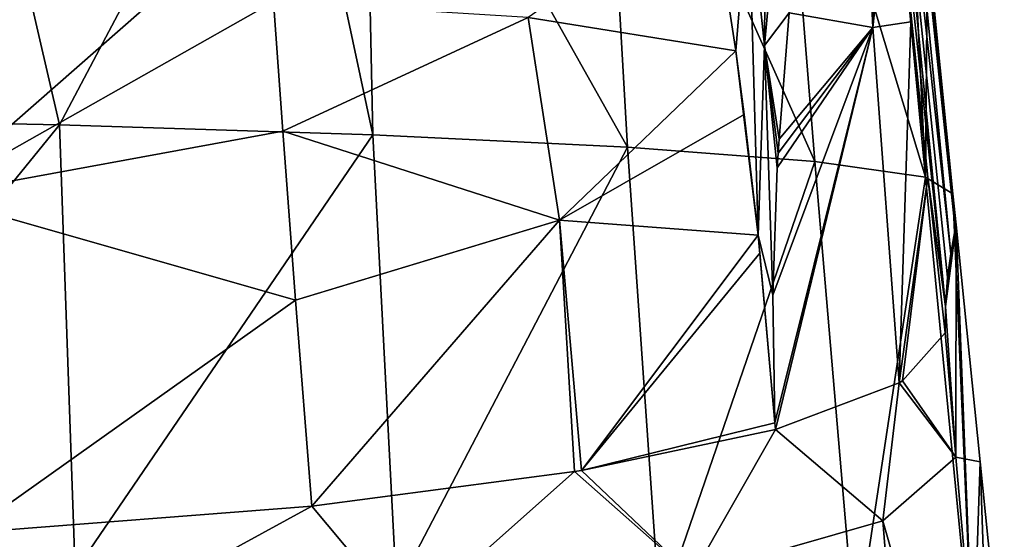
# Model space of a CAD drawing. Units: millimetres. Extents: x -24 to 24, y -10 to 134.
# Drawn here: x 12 to 23, y 119 to 124 of the extents above; entities that cross this region are included whole.
import ezdxf

# ---------------------------------------------------------------- set-up
doc = ezdxf.new("R2010")
doc.units = ezdxf.units.MM
doc.header["$LTSCALE"] = 52.148148
for name, color, linetype in [('667', 7, 'CONTINUOUS'), ('670', 7, 'CONTINUOUS'), ('671', 7, 'CONTINUOUS'), ('678', 7, 'CONTINUOUS'), ('681', 7, 'CONTINUOUS'), ('697', 7, 'CONTINUOUS'), ('698', 7, 'CONTINUOUS'), ('699', 7, 'CONTINUOUS'), ('700', 7, 'CONTINUOUS')]:
    doc.layers.add(name, color=color, linetype=linetype)

msp = doc.modelspace()

# ---------------------------------------------------------------- linework, layer by layer
at = {"layer": '667', "linetype": 'Continuous'}
for points in [[(16.02, 128.036, 1.783), (16.124, 123.061, 0.82), (15.129, 127.722, 0.767), (16.02, 128.036, 1.783)], [(18.891, 122.928, 4.388), (16.124, 123.061, 0.82), (16.02, 128.036, 1.783), (18.891, 122.928, 4.388)], [(18.6, 127.979, 5.297), (18.891, 122.928, 4.388), (16.02, 128.036, 1.783), (18.6, 127.979, 5.297)], [(20.922, 122.773, 8.416), (18.891, 122.928, 4.388), (18.6, 127.979, 5.297), (20.922, 122.773, 8.416)], [(20.507, 127.956, 9.305), (20.922, 122.773, 8.416), (18.6, 127.979, 5.297), (20.507, 127.956, 9.305)], [(22.127, 122.601, 12.766), (20.922, 122.773, 8.416), (20.507, 127.956, 9.305), (22.127, 122.601, 12.766)], [(21.617, 127.928, 13.605), (22.127, 122.601, 12.766), (20.507, 127.956, 9.305), (21.617, 127.928, 13.605)], [(21.867, 127.898, 18.04), (22.127, 122.601, 12.766), (21.617, 127.928, 13.605), (21.867, 127.898, 18.04)], [(22.146, 125.159, 17.656), (22.127, 122.601, 12.766), (21.867, 127.898, 18.04), (22.146, 125.159, 17.656)], [(15.129, 127.722, 0.767), (12.722, 123.169, -2.154), (11.91, 126.659, -2.106), (15.129, 127.722, 0.767)], [(16.124, 123.061, 0.82), (12.722, 123.169, -2.154), (15.129, 127.722, 0.767), (16.124, 123.061, 0.82)], [(12.722, 123.169, -2.154), (8.805, 123.249, -4.413), (11.91, 126.659, -2.106), (12.722, 123.169, -2.154)], [(22.424, 122.42, 17.271), (22.127, 122.601, 12.766), (22.146, 125.159, 17.656), (22.424, 122.42, 17.271)], [(8.805, 123.249, -4.413), (12.722, 123.169, -2.154), (8.904, 118.478, -5.117), (8.805, 123.249, -4.413)], [(8.904, 118.478, -5.117), (12.722, 123.169, -2.154), (12.892, 118.327, -2.899), (8.904, 118.478, -5.117)], [(12.722, 123.169, -2.154), (16.124, 123.061, 0.82), (12.892, 118.327, -2.899), (12.722, 123.169, -2.154)], [(12.892, 118.327, -2.899), (16.124, 123.061, 0.82), (16.38, 118.125, 0.036), (12.892, 118.327, -2.899)], [(16.124, 123.061, 0.82), (18.891, 122.928, 4.388), (16.38, 118.125, 0.036), (16.124, 123.061, 0.82)], [(16.38, 118.125, 0.036), (18.891, 122.928, 4.388), (19.241, 117.876, 3.578), (16.38, 118.125, 0.036)], [(18.891, 122.928, 4.388), (20.922, 122.773, 8.416), (19.241, 117.876, 3.578), (18.891, 122.928, 4.388)], [(19.241, 117.876, 3.578), (20.922, 122.773, 8.416), (21.364, 117.589, 7.599), (19.241, 117.876, 3.578)], [(20.922, 122.773, 8.416), (22.127, 122.601, 12.766), (21.364, 117.589, 7.599), (20.922, 122.773, 8.416)], [(21.364, 117.589, 7.599), (22.127, 122.601, 12.766), (22.642, 117.274, 11.964), (21.364, 117.589, 7.599)], [(22.127, 122.601, 12.766), (22.424, 122.42, 17.271), (22.642, 117.274, 11.964), (22.127, 122.601, 12.766)], [(22.642, 117.274, 11.964), (22.424, 122.42, 17.271), (22.458, 122.084, 17.223), (22.642, 117.274, 11.964)], [(22.72, 119.513, 16.862), (22.642, 117.274, 11.964), (22.458, 122.084, 17.223), (22.72, 119.513, 16.862)], [(22.981, 116.942, 16.501), (22.642, 117.274, 11.964), (22.72, 119.513, 16.862), (22.981, 116.942, 16.501)]]:
    msp.add_3dface(points, dxfattribs=at)
at = {"layer": '670', "linetype": 'Continuous'}
for points in [[(22.338, 120.915, 25.542), (21.874, 120.392, 29.353), (22.456, 119.564, 25.424), (22.338, 120.915, 25.542)], [(21.874, 120.392, 29.353), (21.84, 120.372, 29.491), (22.456, 119.564, 25.424), (21.874, 120.392, 29.353)], [(21.84, 120.372, 29.491), (20.495, 119.863, 33.025), (21.662, 118.873, 30.337), (21.84, 120.372, 29.491)], [(22.456, 119.564, 25.424), (21.84, 120.372, 29.491), (21.662, 118.873, 30.337), (22.456, 119.564, 25.424)], [(19.591, 118.279, 34.563), (20.495, 119.863, 33.025), (18.389, 119.42, 36.179), (19.591, 118.279, 34.563)], [(21.662, 118.873, 30.337), (20.495, 119.863, 33.025), (19.591, 118.279, 34.563), (21.662, 118.873, 30.337)], [(22.456, 119.564, 25.424), (21.662, 118.873, 30.337), (22.889, 114.593, 24.989), (22.456, 119.564, 25.424)], [(18.316, 119.408, 36.265), (19.591, 118.279, 34.563), (18.389, 119.42, 36.179), (18.316, 119.408, 36.265)], [(15.461, 119.034, 38.923), (16.498, 117.795, 38.005), (18.316, 119.408, 36.265), (15.461, 119.034, 38.923)], [(16.498, 117.795, 38.005), (19.591, 118.279, 34.563), (18.316, 119.408, 36.265), (16.498, 117.795, 38.005)], [(11.726, 118.743, 40.998), (12.554, 117.445, 40.498), (15.461, 119.034, 38.923), (11.726, 118.743, 40.998)], [(12.554, 117.445, 40.498), (16.498, 117.795, 38.005), (15.461, 119.034, 38.923), (12.554, 117.445, 40.498)], [(21.662, 118.873, 30.337), (19.591, 118.279, 34.563), (22.062, 113.919, 29.782), (21.662, 118.873, 30.337)], [(22.889, 114.593, 24.989), (21.662, 118.873, 30.337), (22.062, 113.919, 29.782), (22.889, 114.593, 24.989)], [(7.7, 118.599, 42.022), (12.554, 117.445, 40.498), (11.726, 118.743, 40.998), (7.7, 118.599, 42.022)]]:
    msp.add_3dface(points, dxfattribs=at)
at = {"layer": '671', "linetype": 'Continuous'}
for points in [[(22.456, 119.564, 25.424), (22.458, 122.084, 17.223), (22.344, 121.198, 23.466), (22.456, 119.564, 25.424)], [(22.344, 121.198, 23.466), (22.458, 122.084, 17.223), (22.454, 122.062, 17.377), (22.344, 121.198, 23.466)], [(22.449, 122.041, 17.531), (22.344, 121.198, 23.466), (22.454, 122.062, 17.377), (22.449, 122.041, 17.531)], [(22.4, 121.771, 19.451), (22.344, 121.198, 23.466), (22.449, 122.041, 17.531), (22.4, 121.771, 19.451)], [(22.72, 119.513, 16.862), (22.458, 122.084, 17.223), (22.456, 119.564, 25.424), (22.72, 119.513, 16.862)], [(22.366, 121.516, 21.281), (22.344, 121.198, 23.466), (22.4, 121.771, 19.451), (22.366, 121.516, 21.281)], [(22.338, 120.915, 25.542), (22.456, 119.564, 25.424), (22.344, 121.198, 23.466), (22.338, 120.915, 25.542)], [(22.72, 119.513, 16.862), (22.456, 119.564, 25.424), (22.889, 114.593, 24.989), (22.72, 119.513, 16.862)], [(22.981, 116.942, 16.501), (22.72, 119.513, 16.862), (22.889, 114.593, 24.989), (22.981, 116.942, 16.501)]]:
    msp.add_3dface(points, dxfattribs=at)
at = {"layer": '678', "linetype": 'Continuous'}
for points in [[(11.317, 122.399, 41.947), (14.969, 125.599, 42.304), (11.157, 125.006, 43.729), (11.317, 122.399, 41.947)], [(15.046, 124.506, 41.066), (14.969, 125.599, 42.304), (11.317, 122.399, 41.947), (15.046, 124.506, 41.066)], [(15.148, 123.1, 40.102), (15.046, 124.506, 41.066), (11.317, 122.399, 41.947), (15.148, 123.1, 40.102)], [(15.286, 121.269, 39.38), (15.148, 123.1, 40.102), (11.317, 122.399, 41.947), (15.286, 121.269, 39.38)], [(11.726, 118.743, 40.998), (15.286, 121.269, 39.38), (11.317, 122.399, 41.947), (11.726, 118.743, 40.998)], [(11.726, 118.743, 40.998), (15.461, 119.034, 38.923), (15.286, 121.269, 39.38), (11.726, 118.743, 40.998)]]:
    msp.add_3dface(points, dxfattribs=at)
at = {"layer": '681', "linetype": 'Continuous'}
for points in [[(19.799, 125.717, 36.03), (17.812, 124.334, 38.409), (20.065, 123.972, 34.474), (19.799, 125.717, 36.03)], [(15.046, 124.506, 41.066), (15.148, 123.1, 40.102), (17.812, 124.334, 38.409), (15.046, 124.506, 41.066)], [(15.148, 123.1, 40.102), (18.152, 122.137, 36.918), (17.812, 124.334, 38.409), (15.148, 123.1, 40.102)], [(17.812, 124.334, 38.409), (18.152, 122.137, 36.918), (20.065, 123.972, 34.474), (17.812, 124.334, 38.409)], [(20.065, 123.972, 34.474), (18.152, 122.137, 36.918), (20.158, 123.284, 34.052), (20.065, 123.972, 34.474)], [(20.158, 123.284, 34.052), (18.152, 122.137, 36.918), (20.309, 121.975, 33.483), (20.158, 123.284, 34.052)], [(15.148, 123.1, 40.102), (15.286, 121.269, 39.38), (18.152, 122.137, 36.918), (15.148, 123.1, 40.102)], [(15.286, 121.269, 39.38), (15.461, 119.034, 38.923), (18.152, 122.137, 36.918), (15.286, 121.269, 39.38)], [(15.461, 119.034, 38.923), (18.316, 119.408, 36.265), (18.152, 122.137, 36.918), (15.461, 119.034, 38.923)], [(18.316, 119.408, 36.265), (18.389, 119.42, 36.179), (18.152, 122.137, 36.918), (18.316, 119.408, 36.265)], [(18.152, 122.137, 36.918), (18.389, 119.42, 36.179), (20.309, 121.975, 33.483), (18.152, 122.137, 36.918)], [(20.309, 121.975, 33.483), (18.389, 119.42, 36.179), (20.328, 121.779, 33.42), (20.309, 121.975, 33.483)], [(20.328, 121.779, 33.42), (18.389, 119.42, 36.179), (20.489, 119.938, 33.034), (20.328, 121.779, 33.42)], [(20.489, 119.938, 33.034), (18.389, 119.42, 36.179), (20.495, 119.863, 33.025), (20.489, 119.938, 33.034)]]:
    msp.add_3dface(points, dxfattribs=at)
at = {"layer": '697', "linetype": 'Continuous'}
for points in [[(20.202, 125.668, 35.251), (20.378, 124.03, 34.056), (20.398, 127.345, 36.131), (20.202, 125.668, 35.251)], [(20.378, 124.03, 34.056), (20.565, 126.082, 34.74), (20.398, 127.345, 36.131), (20.378, 124.03, 34.056)], [(20.565, 126.082, 34.74), (20.378, 124.03, 34.056), (20.645, 124.386, 33.66), (20.565, 126.082, 34.74)], [(19.799, 125.717, 36.03), (20.065, 123.972, 34.474), (20.202, 125.668, 35.251), (19.799, 125.717, 36.03)], [(20.065, 123.972, 34.474), (20.309, 121.975, 33.483), (20.202, 125.668, 35.251), (20.065, 123.972, 34.474)], [(20.309, 121.975, 33.483), (20.378, 124.03, 34.056), (20.202, 125.668, 35.251), (20.309, 121.975, 33.483)], [(20.645, 124.386, 33.66), (20.378, 124.03, 34.056), (20.535, 123.015, 33.427), (20.645, 124.386, 33.66)], [(20.309, 121.975, 33.483), (20.468, 121.324, 33.169), (20.378, 124.03, 34.056), (20.309, 121.975, 33.483)], [(20.468, 121.324, 33.169), (20.515, 122.705, 33.377), (20.378, 124.03, 34.056), (20.468, 121.324, 33.169)], [(20.378, 124.03, 34.056), (20.515, 122.705, 33.377), (20.525, 122.863, 33.402), (20.378, 124.03, 34.056)], [(20.535, 123.015, 33.427), (20.378, 124.03, 34.056), (20.525, 122.863, 33.402), (20.535, 123.015, 33.427)], [(20.065, 123.972, 34.474), (20.158, 123.284, 34.052), (20.309, 121.975, 33.483), (20.065, 123.972, 34.474)], [(20.309, 121.975, 33.483), (20.328, 121.779, 33.42), (20.489, 119.938, 33.034), (20.309, 121.975, 33.483)], [(20.309, 121.975, 33.483), (20.489, 119.938, 33.034), (20.468, 121.324, 33.169), (20.309, 121.975, 33.483)]]:
    msp.add_3dface(points, dxfattribs=at)
at = {"layer": '698', "linetype": 'Continuous'}
for points in [[(20.645, 124.386, 33.66), (21.552, 124.228, 29.788), (21.374, 128.082, 30.136), (20.645, 124.386, 33.66)], [(21.374, 128.082, 30.136), (21.552, 124.228, 29.788), (21.556, 127.989, 25.871), (21.374, 128.082, 30.136)], [(21.556, 127.989, 25.871), (21.552, 124.228, 29.788), (21.76, 126.143, 25.785), (21.556, 127.989, 25.871)], [(21.552, 124.228, 29.788), (21.965, 124.288, 25.698), (21.76, 126.143, 25.785), (21.552, 124.228, 29.788)], [(20.645, 124.386, 33.66), (20.535, 123.015, 33.427), (21.552, 124.228, 29.788), (20.645, 124.386, 33.66)], [(21.84, 120.372, 29.491), (21.965, 124.288, 25.698), (21.552, 124.228, 29.788), (21.84, 120.372, 29.491)], [(21.965, 124.288, 25.698), (21.84, 120.372, 29.491), (22.151, 122.601, 25.62), (21.965, 124.288, 25.698)], [(20.468, 121.324, 33.169), (20.489, 119.938, 33.034), (21.552, 124.228, 29.788), (20.468, 121.324, 33.169)], [(20.515, 122.705, 33.377), (20.468, 121.324, 33.169), (21.552, 124.228, 29.788), (20.515, 122.705, 33.377)], [(20.489, 119.938, 33.034), (20.495, 119.863, 33.025), (21.552, 124.228, 29.788), (20.489, 119.938, 33.034)], [(20.495, 119.863, 33.025), (21.84, 120.372, 29.491), (21.552, 124.228, 29.788), (20.495, 119.863, 33.025)], [(20.525, 122.863, 33.402), (20.515, 122.705, 33.377), (21.552, 124.228, 29.788), (20.525, 122.863, 33.402)], [(20.535, 123.015, 33.427), (20.525, 122.863, 33.402), (21.552, 124.228, 29.788), (20.535, 123.015, 33.427)], [(21.84, 120.372, 29.491), (21.874, 120.392, 29.353), (22.151, 122.601, 25.62), (21.84, 120.372, 29.491)], [(21.874, 120.392, 29.353), (22.338, 120.915, 25.542), (22.151, 122.601, 25.62), (21.874, 120.392, 29.353)]]:
    msp.add_3dface(points, dxfattribs=at)
at = {"layer": '699', "linetype": 'Continuous'}
for points in [[(22.449, 122.041, 17.531), (22.146, 125.159, 17.656), (21.992, 126.543, 18.145), (22.449, 122.041, 17.531)], [(22.424, 122.42, 17.271), (22.146, 125.159, 17.656), (22.449, 122.041, 17.531), (22.424, 122.42, 17.271)], [(22.458, 122.084, 17.223), (22.424, 122.42, 17.271), (22.454, 122.062, 17.377), (22.458, 122.084, 17.223)], [(22.424, 122.42, 17.271), (22.449, 122.041, 17.531), (22.454, 122.062, 17.377), (22.424, 122.42, 17.271)]]:
    msp.add_3dface(points, dxfattribs=at)
at = {"layer": '700', "linetype": 'Continuous'}
for points in [[(22.344, 121.198, 23.466), (21.339, 131.378, 22.38), (21.227, 131.55, 24.531), (22.344, 121.198, 23.466)], [(22.344, 121.198, 23.466), (21.227, 131.55, 24.531), (22.151, 122.601, 25.62), (22.344, 121.198, 23.466)], [(21.227, 131.55, 24.531), (21.965, 124.288, 25.698), (22.151, 122.601, 25.62), (21.227, 131.55, 24.531)], [(21.965, 124.288, 25.698), (21.227, 131.55, 24.531), (21.76, 126.143, 25.785), (21.965, 124.288, 25.698)], [(22.344, 121.198, 23.466), (22.366, 121.516, 21.281), (21.339, 131.378, 22.38), (22.344, 121.198, 23.466)], [(22.366, 121.516, 21.281), (22.4, 121.771, 19.451), (21.339, 131.378, 22.38), (22.366, 121.516, 21.281)], [(22.4, 121.771, 19.451), (21.49, 131.121, 19.572), (21.339, 131.378, 22.38), (22.4, 121.771, 19.451)], [(22.4, 121.771, 19.451), (22.449, 122.041, 17.531), (21.49, 131.121, 19.572), (22.4, 121.771, 19.451)], [(21.49, 131.121, 19.572), (22.449, 122.041, 17.531), (21.992, 126.543, 18.145), (21.49, 131.121, 19.572)], [(22.338, 120.915, 25.542), (22.344, 121.198, 23.466), (22.151, 122.601, 25.62), (22.338, 120.915, 25.542)]]:
    msp.add_3dface(points, dxfattribs=at)

doc.saveas('drawing.dxf')
